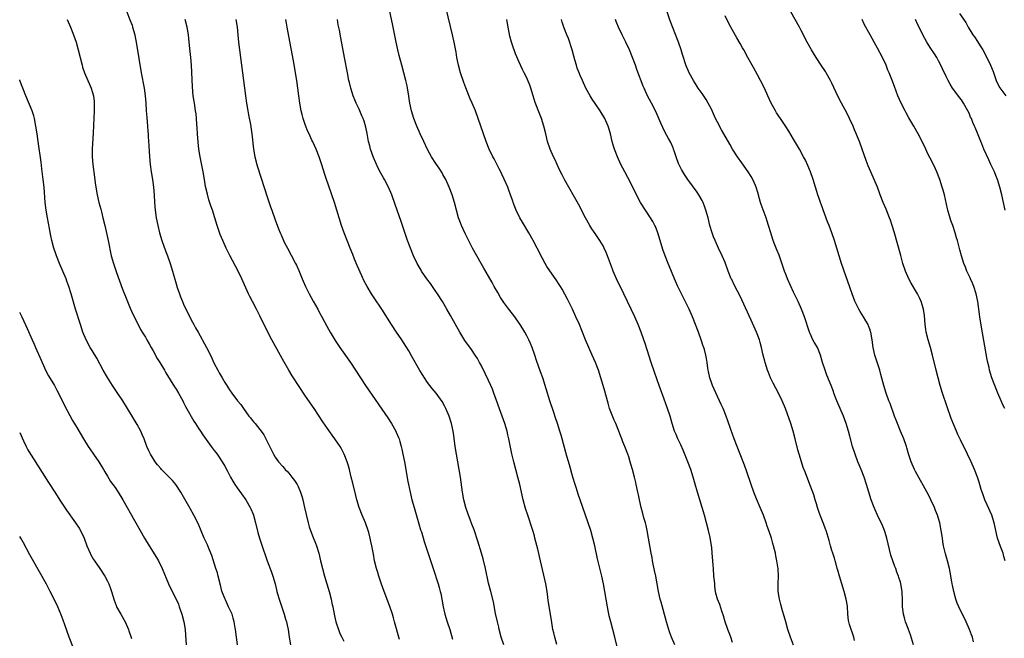
# Model space of a CAD drawing. Units: inches. Extents: x 2583000 to 2586000, y 1485000 to 1488000.
# Drawn here: x 2583000 to 2583258, y 1486835 to 1486997 of the extents above; entities that cross this region are included whole.
import ezdxf

# ---------------------------------------------------------------- set-up
doc = ezdxf.new("R2010")
doc.units = ezdxf.units.IN
doc.header["$MEASUREMENT"] = 0
doc.layers.add('LD25831485_10ft', color=121, linetype='Continuous')

msp = doc.modelspace()

# ---------------------------------------------------------------- linework, layer by layer
at = {"layer": 'LD25831485_10ft'}
for points, elevation in [([(2583171.83, 1486833), (2583170.95, 1486835), (2583170.43, 1486836.43), (2583169.64, 1486839), (2583168.21, 1486844.21), (2583167.98, 1486845), (2583167.54, 1486847), (2583167.22, 1486849), (2583166.84, 1486851), (2583166.5, 1486852.5), (2583166.17, 1486854.17), (2583165.99, 1486855), (2583165.87, 1486855.87), (2583165.65, 1486857), (2583164.97, 1486861), (2583164.59, 1486863), (2583164.3, 1486864.3), (2583164.11, 1486865), (2583163.73, 1486866.27), (2583163.44, 1486867.44), (2583162.99, 1486869.01), (2583162.55, 1486871), (2583162.3, 1486872.3), (2583162.13, 1486873), (2583161.72, 1486875), (2583161.58, 1486875.58), (2583161.3, 1486877), (2583160.77, 1486879), (2583160.34, 1486880.34), (2583160.15, 1486881), (2583159.74, 1486882.26), (2583159.49, 1486883), (2583158.75, 1486885), (2583158.24, 1486886.24), (2583157.96, 1486887), (2583157.67, 1486887.67), (2583157.16, 1486889), (2583156.32, 1486891), (2583155.91, 1486891.91), (2583154.74, 1486895), (2583154.33, 1486896.33), (2583154.14, 1486897), (2583153.49, 1486899.49), (2583153.08, 1486901), (2583152.47, 1486903), (2583151.79, 1486905), (2583151.01, 1486907.01), (2583150.17, 1486909), (2583149.29, 1486911), (2583148.45, 1486913), (2583147.45, 1486915.46), (2583146.8, 1486917), (2583145.9, 1486919), (2583144.96, 1486921), (2583143.67, 1486923.67), (2583142.27, 1486926.27), (2583141.82, 1486927), (2583141.53, 1486927.53), (2583140.73, 1486928.73), (2583139.04, 1486931.04), (2583138.24, 1486932.24), (2583137.81, 1486933), (2583137, 1486934.49), (2583135.71, 1486937), (2583134.65, 1486939), (2583133.54, 1486941), (2583131.86, 1486943.86), (2583131.22, 1486945), (2583130.24, 1486947), (2583129.86, 1486947.86), (2583129.45, 1486949), (2583129.32, 1486949.32), (2583128.76, 1486951), (2583128.27, 1486952.27), (2583128.02, 1486953), (2583127.1, 1486955.1), (2583126.46, 1486956.46), (2583126.17, 1486957), (2583125.8, 1486957.8), (2583124.45, 1486960.45), (2583124.14, 1486961), (2583123.14, 1486963), (2583122.31, 1486965), (2583120.26, 1486971), (2583119.53, 1486973), (2583118.71, 1486975), (2583118.18, 1486976.18), (2583117.02, 1486979.02), (2583116.46, 1486980.46), (2583115.63, 1486983), (2583115.1, 1486985), (2583114.69, 1486987), (2583114.45, 1486988.45), (2583113.99, 1486991), (2583113.54, 1486993), (2583111.84, 1486999.84)], 12210), ([(2583028.1, 1486999), (2583028.93, 1486996.93), (2583029.47, 1486995.47), (2583029.62, 1486995), (2583030.18, 1486993), (2583030.32, 1486992.32), (2583030.57, 1486991), (2583031.26, 1486986.74), (2583031.88, 1486983), (2583032.64, 1486979), (2583032.95, 1486977), (2583033.11, 1486975), (2583033.2, 1486973), (2583033.31, 1486971.31), (2583033.52, 1486969), (2583033.61, 1486967.61), (2583033.68, 1486967), (2583033.74, 1486966.26), (2583033.84, 1486963.84), (2583034.03, 1486961), (2583034.24, 1486959), (2583034.52, 1486957), (2583034.82, 1486955), (2583035.08, 1486953), (2583035.26, 1486951), (2583035.4, 1486949), (2583035.57, 1486947), (2583035.83, 1486945), (2583036.2, 1486943), (2583036.7, 1486941), (2583037.32, 1486939), (2583038.28, 1486936.28), (2583038.75, 1486935), (2583039.45, 1486933), (2583040.06, 1486931), (2583041, 1486927.67), (2583041.31, 1486926.69), (2583041.89, 1486925), (2583042.22, 1486924.22), (2583042.69, 1486923), (2583043, 1486922.29), (2583043.6, 1486921), (2583044.07, 1486920.06), (2583045, 1486918.23), (2583045.67, 1486917), (2583046.15, 1486916.15), (2583046.77, 1486915), (2583049.04, 1486911), (2583050.02, 1486909), (2583051, 1486906.8), (2583051.94, 1486905), (2583052.34, 1486904.34), (2583053.08, 1486903), (2583053.83, 1486901.83), (2583054.29, 1486901), (2583054.58, 1486900.58), (2583055, 1486899.88), (2583055.6, 1486899), (2583057.13, 1486897), (2583057.98, 1486895.98), (2583058.66, 1486895), (2583060.11, 1486893), (2583060.51, 1486892.51), (2583061, 1486891.89), (2583061.41, 1486891.41), (2583061.72, 1486891), (2583063, 1486889.44), (2583063.34, 1486889), (2583064.04, 1486888.04), (2583064.59, 1486887), (2583066.53, 1486883), (2583067, 1486882.19), (2583067.87, 1486881), (2583069, 1486879.72), (2583069.36, 1486879.36), (2583069.66, 1486879), (2583070.33, 1486878.33), (2583071.39, 1486877), (2583072.08, 1486876.08), (2583072.75, 1486875), (2583073, 1486874.49), (2583073.65, 1486873), (2583073.99, 1486871.99), (2583074.25, 1486871), (2583074.72, 1486869), (2583075.13, 1486867.13), (2583075.65, 1486865), (2583075.96, 1486863.96), (2583076.29, 1486863), (2583077, 1486861.15), (2583077.63, 1486859.63), (2583077.86, 1486859), (2583078.47, 1486857), (2583078.93, 1486855), (2583079.42, 1486853), (2583079.97, 1486851), (2583081.16, 1486847), (2583081.69, 1486845), (2583081.91, 1486843.91), (2583082.1, 1486843), (2583082.56, 1486840.56), (2583082.92, 1486839), (2583083, 1486838.73), (2583083.58, 1486837), (2583084, 1486836), (2583084.47, 1486835), (2583085, 1486833.99)], 12150), ([(2583157, 1486831.46), (2583156.13, 1486835), (2583155.01, 1486839), (2583154.63, 1486840.63), (2583154.19, 1486843), (2583153.51, 1486847), (2583153.11, 1486849), (2583152.67, 1486851), (2583151.59, 1486855.59), (2583150.83, 1486859), (2583150.35, 1486861), (2583149.79, 1486863), (2583149.14, 1486865), (2583148.43, 1486867), (2583147.05, 1486871), (2583146.5, 1486872.5), (2583146.04, 1486873.96), (2583145.68, 1486875), (2583145.09, 1486877), (2583144.19, 1486880.19), (2583143.52, 1486882.48), (2583142, 1486888), (2583141.7, 1486889), (2583141.06, 1486891.06), (2583140.56, 1486892.56), (2583140.06, 1486893.94), (2583139.02, 1486897), (2583138.09, 1486900.09), (2583137.18, 1486903), (2583136.63, 1486904.63), (2583135.57, 1486907.57), (2583135.1, 1486909), (2583134.42, 1486911), (2583134, 1486912), (2583133.56, 1486913), (2583133, 1486914.06), (2583132.48, 1486915), (2583131.25, 1486917), (2583131, 1486917.37), (2583129.83, 1486919), (2583128.28, 1486921), (2583127, 1486922.74), (2583126.12, 1486924.12), (2583125.39, 1486925.38), (2583124.49, 1486927), (2583123.97, 1486927.98), (2583123, 1486929.71), (2583121.78, 1486931.78), (2583121.04, 1486933), (2583119.87, 1486935), (2583118.8, 1486937), (2583116.84, 1486940.84), (2583115.86, 1486943), (2583115.62, 1486943.62), (2583115.13, 1486945), (2583114.57, 1486947), (2583114.05, 1486949), (2583113.4, 1486951), (2583112.63, 1486953), (2583111.75, 1486955), (2583111.5, 1486955.5), (2583111, 1486956.35), (2583110.77, 1486956.77), (2583109.99, 1486957.99), (2583109.18, 1486959.18), (2583108.05, 1486961), (2583107, 1486962.93), (2583105.99, 1486965), (2583105.03, 1486967.03), (2583104.2, 1486969), (2583103.42, 1486971), (2583102.79, 1486973), (2583102.37, 1486975), (2583102.19, 1486976.19), (2583102.08, 1486977), (2583101.75, 1486979), (2583101.61, 1486979.61), (2583101.29, 1486981), (2583100.2, 1486985), (2583099.54, 1486987.54), (2583099.2, 1486989), (2583098.76, 1486991), (2583097.81, 1486995.81), (2583097.12, 1486999.12)], 12200), ([(2583234.4, 1486833), (2583233.63, 1486835.63), (2583233.09, 1486837), (2583233, 1486837.28), (2583232.36, 1486839), (2583232.1, 1486840.1), (2583231.81, 1486841), (2583231.65, 1486842.35), (2583231.56, 1486843), (2583231.53, 1486843.53), (2583231.52, 1486845), (2583231.48, 1486846.52), (2583231.45, 1486847), (2583231.13, 1486849), (2583231, 1486849.43), (2583230.61, 1486850.61), (2583230.51, 1486851), (2583230.06, 1486852.06), (2583229.77, 1486853), (2583229.53, 1486853.53), (2583228.51, 1486856.51), (2583227.47, 1486861), (2583227, 1486862.47), (2583226.81, 1486863), (2583226.27, 1486864.27), (2583224.97, 1486867), (2583224.38, 1486868.38), (2583224.12, 1486869), (2583223.37, 1486871), (2583222.7, 1486873), (2583222.12, 1486875), (2583221.49, 1486877), (2583220.72, 1486879), (2583220.2, 1486880.2), (2583219.88, 1486881), (2583219.11, 1486883), (2583218.47, 1486885), (2583217.7, 1486887.7), (2583217.35, 1486889), (2583216.75, 1486891), (2583216.06, 1486893), (2583215.23, 1486895), (2583214.36, 1486897), (2583213.58, 1486899), (2583213.43, 1486899.43), (2583212.84, 1486901), (2583211.75, 1486903.75), (2583211.23, 1486905), (2583210.61, 1486907), (2583210.06, 1486909), (2583209.22, 1486911), (2583209, 1486911.39), (2583208.39, 1486912.39), (2583208.07, 1486913), (2583207.33, 1486914.67), (2583207.17, 1486915), (2583205.84, 1486919), (2583205.05, 1486921), (2583204.15, 1486923), (2583203, 1486925.44), (2583201.37, 1486929), (2583201, 1486929.9), (2583200.57, 1486931), (2583199.17, 1486935.17), (2583198.62, 1486936.62), (2583198.09, 1486937.91), (2583197.67, 1486939), (2583197.01, 1486941), (2583196.44, 1486943), (2583196.09, 1486944.09), (2583195.81, 1486945), (2583195.03, 1486947.03), (2583194.5, 1486948.5), (2583194.34, 1486949), (2583194.07, 1486949.93), (2583193.61, 1486951.61), (2583193.17, 1486953), (2583193, 1486953.42), (2583192.3, 1486955), (2583191.82, 1486955.82), (2583191.07, 1486957), (2583189.38, 1486959.38), (2583188.26, 1486961), (2583186.98, 1486963), (2583186.25, 1486964.25), (2583184.71, 1486967), (2583184.08, 1486968.08), (2583183, 1486970.05), (2583182.54, 1486971), (2583181.43, 1486973.43), (2583181, 1486974.27), (2583180.6, 1486975), (2583180.02, 1486976.02), (2583179, 1486977.57), (2583178, 1486979), (2583176.71, 1486981), (2583175.58, 1486983), (2583175.39, 1486983.39), (2583174.8, 1486984.8), (2583173.82, 1486987.82), (2583173.47, 1486989), (2583172.76, 1486991), (2583170.62, 1486996.62), (2583169.84, 1486999)], 12250), ([(2583250.21, 1486833.79), (2583249.89, 1486835), (2583249.63, 1486835.63), (2583249.11, 1486837), (2583248.22, 1486839), (2583246.3, 1486843), (2583245.93, 1486843.93), (2583245.55, 1486845), (2583244.99, 1486847), (2583244.64, 1486848.64), (2583244.55, 1486849), (2583244.45, 1486849.55), (2583244.09, 1486852.09), (2583243.91, 1486853), (2583243.38, 1486855), (2583242.84, 1486856.84), (2583242.75, 1486857.25), (2583242.32, 1486859), (2583242.11, 1486860.11), (2583242.01, 1486861), (2583241.73, 1486863), (2583241.32, 1486865), (2583240.72, 1486867), (2583240.25, 1486868.25), (2583239.95, 1486869), (2583239.02, 1486871.02), (2583238.35, 1486872.35), (2583235, 1486878.46), (2583234.73, 1486879), (2583233.82, 1486881), (2583233.1, 1486883.1), (2583232.65, 1486884.65), (2583232.56, 1486885), (2583231.86, 1486887), (2583231, 1486889.03), (2583230.2, 1486891), (2583229.89, 1486891.89), (2583229.46, 1486893), (2583228.28, 1486896.28), (2583228, 1486897), (2583227.28, 1486899), (2583226.67, 1486901), (2583225.91, 1486903.91), (2583225.6, 1486905), (2583224.33, 1486909), (2583223.86, 1486911), (2583223.56, 1486913), (2583223.23, 1486915), (2583223.19, 1486915.19), (2583223, 1486915.74), (2583222.67, 1486916.67), (2583222.53, 1486917), (2583221.97, 1486917.97), (2583221.36, 1486919), (2583220.43, 1486920.43), (2583220.11, 1486921), (2583219.09, 1486923.09), (2583218.39, 1486925), (2583215.59, 1486933), (2583214.93, 1486935), (2583213.73, 1486939), (2583213.06, 1486941), (2583212.3, 1486943), (2583211.92, 1486943.92), (2583210.3, 1486948.3), (2583210.02, 1486949), (2583209.76, 1486949.76), (2583209.31, 1486951), (2583208.13, 1486955), (2583207.43, 1486957), (2583206.72, 1486958.72), (2583206.09, 1486960.09), (2583205.62, 1486961), (2583204.52, 1486963), (2583203, 1486965.64), (2583201.74, 1486967.74), (2583200.96, 1486968.96), (2583199.55, 1486971), (2583198.53, 1486972.53), (2583198.23, 1486973), (2583197.79, 1486973.79), (2583197.14, 1486975), (2583196.23, 1486977), (2583195.34, 1486979), (2583194.34, 1486981), (2583193.54, 1486982.46), (2583192.43, 1486984.43), (2583191, 1486987.05), (2583189.91, 1486989), (2583189.58, 1486989.58), (2583189, 1486990.65), (2583188.14, 1486992.14), (2583187, 1486994.18), (2583185.97, 1486995.97), (2583185, 1486997.92)], 12260), ([(2583258.45, 1486855), (2583258.16, 1486856.16), (2583257.94, 1486857), (2583257.23, 1486858.77), (2583256.43, 1486861), (2583256, 1486863), (2583255.59, 1486865), (2583254.95, 1486867), (2583253.75, 1486869.75), (2583253.19, 1486871), (2583252.62, 1486872.62), (2583252.48, 1486873), (2583252.23, 1486873.77), (2583251.68, 1486875.68), (2583251.25, 1486877), (2583250.46, 1486879), (2583249.55, 1486881), (2583248.59, 1486883), (2583246.75, 1486886.75), (2583246.11, 1486888.11), (2583245.71, 1486889), (2583245, 1486890.67), (2583244.34, 1486892.34), (2583242.04, 1486899), (2583241.44, 1486901), (2583240.9, 1486903), (2583240.39, 1486905), (2583239.45, 1486909), (2583238.88, 1486911), (2583238.26, 1486913), (2583237.78, 1486915), (2583237.68, 1486915.68), (2583237.54, 1486917), (2583237.34, 1486919.34), (2583237.07, 1486921), (2583236.45, 1486923), (2583235.99, 1486923.99), (2583235.48, 1486925), (2583233.82, 1486927.82), (2583233.21, 1486929), (2583232.36, 1486931), (2583231.68, 1486933), (2583231.08, 1486935.08), (2583229.33, 1486941.33), (2583228.83, 1486943), (2583228.38, 1486944.38), (2583228.14, 1486945), (2583227.23, 1486947.23), (2583226.49, 1486949), (2583225.72, 1486951), (2583225.53, 1486951.53), (2583224.97, 1486952.97), (2583224.14, 1486955), (2583223.26, 1486957), (2583222.59, 1486958.59), (2583222.03, 1486960.03), (2583220.99, 1486963), (2583220.25, 1486965), (2583219.75, 1486966.25), (2583219.3, 1486967.3), (2583219, 1486968.05), (2583218.58, 1486969), (2583217.66, 1486971), (2583217, 1486972.37), (2583215.59, 1486975), (2583214.72, 1486976.72), (2583213, 1486980.31), (2583212.66, 1486981), (2583211.54, 1486983), (2583211.33, 1486983.33), (2583210.25, 1486985), (2583208.91, 1486987), (2583208.18, 1486988.18), (2583207.69, 1486989), (2583206.59, 1486991), (2583205, 1486994.08), (2583204.51, 1486995), (2583202.23, 1486999)], 12270), ([(2583246.53, 1486998.53), (2583248.16, 1486996.16), (2583248.78, 1486995), (2583249.99, 1486993), (2583250.41, 1486992.41), (2583251.23, 1486991.23), (2583251.96, 1486990.04), (2583252.63, 1486989), (2583253.71, 1486987), (2583254.67, 1486985), (2583255.33, 1486983.33), (2583256.14, 1486981), (2583256.39, 1486980.39), (2583257.07, 1486979.07), (2583258.7, 1486977)], 12300), ([(2583012.47, 1486997), (2583013.33, 1486995), (2583014.12, 1486993), (2583014.83, 1486991), (2583015.37, 1486989), (2583015.83, 1486987), (2583016.36, 1486985), (2583016.51, 1486984.51), (2583017.03, 1486983), (2583017.84, 1486981), (2583018.18, 1486980.18), (2583018.71, 1486979), (2583019, 1486978.13), (2583019.32, 1486977), (2583019.51, 1486975.51), (2583019.55, 1486975), (2583019.53, 1486973), (2583019.3, 1486967.3), (2583019.05, 1486963), (2583019.05, 1486961), (2583019.19, 1486959), (2583019.61, 1486955.61), (2583019.82, 1486954.18), (2583019.97, 1486953), (2583020.31, 1486951), (2583020.78, 1486949), (2583021.26, 1486947.26), (2583021.42, 1486946.58), (2583021.84, 1486945), (2583022.32, 1486943), (2583023.22, 1486939), (2583024.02, 1486935), (2583024.57, 1486933), (2583025.4, 1486930.6), (2583027, 1486926.27), (2583027.9, 1486923.9), (2583028.26, 1486923), (2583029, 1486921.28), (2583029.71, 1486919.71), (2583030.36, 1486918.36), (2583031.73, 1486915.73), (2583032.16, 1486915), (2583033, 1486913.66), (2583033.38, 1486913), (2583033.94, 1486911.94), (2583034.5, 1486911), (2583035, 1486910.08), (2583036.07, 1486908.07), (2583036.76, 1486907), (2583037.95, 1486905), (2583038.32, 1486904.32), (2583040.62, 1486900.62), (2583041, 1486900.07), (2583041.65, 1486899), (2583042.77, 1486897), (2583043, 1486896.56), (2583043.51, 1486895.51), (2583045.68, 1486891.68), (2583046.15, 1486891), (2583047, 1486889.66), (2583047.45, 1486889), (2583048.06, 1486888.06), (2583050.24, 1486885), (2583051, 1486884), (2583051.42, 1486883.42), (2583051.76, 1486883), (2583053.14, 1486881), (2583053.82, 1486879.82), (2583054.51, 1486878.51), (2583055.26, 1486877), (2583055.89, 1486875.89), (2583056.44, 1486875), (2583057, 1486874.19), (2583059.32, 1486871), (2583060.48, 1486869), (2583060.65, 1486868.65), (2583061.24, 1486867.24), (2583061.32, 1486867), (2583061.88, 1486865), (2583062.49, 1486862.49), (2583062.93, 1486860.93), (2583063.43, 1486859.43), (2583064.94, 1486855), (2583066.03, 1486852.03), (2583066.39, 1486851), (2583066.97, 1486848.97), (2583067.38, 1486847.38), (2583067.47, 1486847), (2583067.65, 1486846.35), (2583068.06, 1486845), (2583069.4, 1486841), (2583069.74, 1486839.74), (2583069.97, 1486839), (2583070.13, 1486838.13), (2583070.38, 1486837), (2583070.69, 1486835), (2583071.05, 1486833)], 12140), ([(2583099.58, 1486834.42), (2583098.35, 1486839), (2583098.06, 1486840.06), (2583097.77, 1486841), (2583097.09, 1486843.09), (2583095.59, 1486847), (2583094.9, 1486848.9), (2583094.2, 1486851), (2583093.92, 1486851.92), (2583093.59, 1486853), (2583093.1, 1486855), (2583092.77, 1486856.76), (2583092.39, 1486859), (2583092.12, 1486860.12), (2583091.96, 1486861), (2583091.57, 1486862.43), (2583091.4, 1486863), (2583090.69, 1486865), (2583089.85, 1486867), (2583089.07, 1486869), (2583088.45, 1486871), (2583088.15, 1486872.15), (2583087.37, 1486875.37), (2583086.96, 1486877), (2583086.58, 1486878.58), (2583086.47, 1486879), (2583086.18, 1486880.18), (2583085.92, 1486881), (2583085.15, 1486883), (2583084.4, 1486884.4), (2583084.04, 1486885), (2583082.69, 1486887), (2583081.98, 1486887.98), (2583079.5, 1486891.5), (2583077.23, 1486895), (2583075, 1486898.22), (2583073.13, 1486901), (2583071.83, 1486903), (2583071.51, 1486903.51), (2583070.61, 1486905), (2583069.29, 1486907.29), (2583066.16, 1486913), (2583064.41, 1486916.41), (2583063, 1486919.29), (2583062.11, 1486921), (2583061.03, 1486923), (2583060.34, 1486924.34), (2583060.03, 1486925), (2583058.3, 1486929), (2583057.31, 1486931), (2583055.09, 1486935.09), (2583054.14, 1486937), (2583053.24, 1486939), (2583052.62, 1486940.62), (2583051.83, 1486943), (2583051.21, 1486945), (2583050.55, 1486947), (2583050.14, 1486948.14), (2583049.65, 1486949.65), (2583049.22, 1486951.22), (2583048.77, 1486953.23), (2583048.44, 1486955), (2583048.09, 1486957), (2583047.32, 1486961), (2583047, 1486963), (2583046.82, 1486964.82), (2583046.67, 1486967), (2583046.58, 1486968.58), (2583046.5, 1486969.5), (2583046.39, 1486971), (2583046.25, 1486972.25), (2583046.14, 1486973), (2583045.81, 1486975), (2583045.52, 1486977), (2583045.31, 1486979.31), (2583045.03, 1486985), (2583044.86, 1486987), (2583044.62, 1486989.38), (2583044.47, 1486991), (2583044.26, 1486993), (2583043.91, 1486995), (2583043.41, 1486997)], 12160), ([(2583056.68, 1486997), (2583057.05, 1486995), (2583057.26, 1486993), (2583057.43, 1486991), (2583057.64, 1486989), (2583057.9, 1486987), (2583058.45, 1486983), (2583058.95, 1486979), (2583059.22, 1486977), (2583059.51, 1486975), (2583059.85, 1486973), (2583060.02, 1486972.02), (2583060.52, 1486969.48), (2583060.91, 1486967), (2583061.31, 1486963), (2583061.65, 1486961), (2583062.17, 1486959), (2583062.37, 1486958.37), (2583065, 1486950.23), (2583065.82, 1486947.82), (2583066.12, 1486947), (2583067, 1486944.48), (2583067.9, 1486942.1), (2583068.34, 1486941), (2583068.55, 1486940.55), (2583069.2, 1486939), (2583069.4, 1486938.6), (2583070.21, 1486937), (2583071.2, 1486935.2), (2583072.36, 1486933), (2583072.57, 1486932.57), (2583073.18, 1486931.18), (2583074.05, 1486929), (2583074.35, 1486928.35), (2583074.94, 1486927), (2583075.96, 1486925), (2583077, 1486923.08), (2583078.16, 1486921), (2583078.45, 1486920.45), (2583079.25, 1486919), (2583080.57, 1486916.57), (2583081.45, 1486915), (2583082.79, 1486912.79), (2583083.98, 1486911), (2583086.77, 1486907), (2583088.09, 1486905), (2583089.35, 1486903), (2583090.67, 1486901), (2583095, 1486894.76), (2583096.52, 1486892.52), (2583097.53, 1486891), (2583098.67, 1486889), (2583098.78, 1486888.78), (2583099.37, 1486887.38), (2583099.51, 1486887), (2583099.7, 1486886.3), (2583100.1, 1486885), (2583100.27, 1486884.27), (2583100.53, 1486883), (2583100.9, 1486881), (2583101.82, 1486875.82), (2583102.39, 1486873), (2583102.88, 1486871), (2583103.43, 1486869), (2583104.69, 1486864.69), (2583105.17, 1486863.17), (2583105.35, 1486862.65), (2583106.13, 1486860.13), (2583108.42, 1486853), (2583109.78, 1486849), (2583110.05, 1486848.05), (2583110.33, 1486847), (2583110.44, 1486846.44), (2583110.71, 1486845), (2583111.04, 1486843), (2583111.49, 1486841), (2583112.12, 1486839), (2583112.78, 1486837), (2583113.48, 1486834.52)], 12170), ([(2583126.96, 1486832.96), (2583126.33, 1486835), (2583125.79, 1486837), (2583125.65, 1486837.65), (2583125.3, 1486839), (2583124.83, 1486841.17), (2583124.25, 1486844.25), (2583123.58, 1486847), (2583123, 1486849.2), (2583122.14, 1486853), (2583121.54, 1486855.54), (2583121.14, 1486857), (2583120.18, 1486860.19), (2583119.17, 1486863.17), (2583118.63, 1486864.63), (2583118.16, 1486865.84), (2583117.72, 1486867), (2583117.04, 1486869), (2583116.53, 1486871), (2583116.18, 1486873), (2583115.64, 1486877), (2583115.3, 1486879), (2583114.56, 1486883), (2583114.26, 1486885), (2583113.87, 1486887.87), (2583113.69, 1486889), (2583113.25, 1486891), (2583112.64, 1486893), (2583111.8, 1486895), (2583111.53, 1486895.53), (2583110.81, 1486896.81), (2583109.22, 1486899), (2583108.23, 1486900.23), (2583107, 1486901.82), (2583106.18, 1486903), (2583105.71, 1486903.71), (2583104.95, 1486904.95), (2583102.79, 1486908.79), (2583102.05, 1486910.05), (2583101.3, 1486911.3), (2583100.21, 1486913), (2583098.85, 1486915), (2583097.51, 1486917), (2583095, 1486921.03), (2583093, 1486924.01), (2583092.31, 1486925), (2583091.1, 1486927), (2583090.38, 1486928.38), (2583089.72, 1486929.72), (2583088.5, 1486932.5), (2583087.84, 1486934.16), (2583087.34, 1486935.34), (2583086.71, 1486937), (2583085.14, 1486941), (2583084.43, 1486943), (2583083.78, 1486945), (2583082.58, 1486949), (2583081.91, 1486951), (2583081, 1486953.53), (2583080.45, 1486955), (2583080.08, 1486956.08), (2583079.14, 1486959.14), (2583078.51, 1486961), (2583077.72, 1486963), (2583076.87, 1486964.87), (2583076.67, 1486965.33), (2583075.89, 1486967), (2583075.59, 1486967.59), (2583075, 1486969.15), (2583074.37, 1486971), (2583074.08, 1486972.08), (2583073.85, 1486973), (2583073.5, 1486975), (2583073.23, 1486977), (2583072.98, 1486979), (2583072.7, 1486981), (2583072.37, 1486983), (2583072.16, 1486984.16), (2583071.83, 1486986.17), (2583070.58, 1486992.58), (2583070.18, 1486995), (2583069.99, 1486995.99), (2583069.77, 1486997)], 12180), ([(2583140.9, 1486833.1), (2583140.33, 1486835), (2583140.1, 1486836.1), (2583139.87, 1486837), (2583139.45, 1486839.45), (2583138.65, 1486844.65), (2583138.54, 1486845.46), (2583138.31, 1486847), (2583137.96, 1486849), (2583136.64, 1486855), (2583135.94, 1486858.06), (2583135.16, 1486861), (2583135, 1486861.55), (2583134.55, 1486863), (2583133.25, 1486867), (2583132.71, 1486868.71), (2583132.07, 1486871), (2583131.6, 1486873), (2583131.16, 1486875), (2583130.67, 1486877), (2583129.59, 1486881), (2583129.11, 1486883.11), (2583128.34, 1486887), (2583128.07, 1486888.07), (2583127.85, 1486889), (2583127.27, 1486891), (2583126.58, 1486893), (2583124.39, 1486899), (2583124, 1486900), (2583123.58, 1486901), (2583123, 1486902.31), (2583122.13, 1486904.13), (2583121, 1486906.32), (2583120.63, 1486907), (2583120.04, 1486908.05), (2583119.48, 1486909), (2583118.48, 1486910.48), (2583116.8, 1486912.8), (2583115.41, 1486915), (2583113, 1486919.36), (2583112.06, 1486921), (2583110.88, 1486923), (2583109.6, 1486925), (2583109, 1486925.9), (2583107.72, 1486927.72), (2583106.79, 1486929), (2583105.41, 1486931), (2583105.26, 1486931.26), (2583104.53, 1486932.53), (2583104.29, 1486933), (2583103.33, 1486935), (2583102.48, 1486937), (2583101.73, 1486939), (2583100.05, 1486944.05), (2583098.51, 1486948.51), (2583097.61, 1486951), (2583096.76, 1486953), (2583095.7, 1486955), (2583095.43, 1486955.43), (2583094.71, 1486956.71), (2583094.02, 1486958.02), (2583093.38, 1486959.38), (2583092.79, 1486960.79), (2583092.03, 1486963), (2583091.82, 1486963.82), (2583091.52, 1486965), (2583091.12, 1486967.12), (2583090.78, 1486968.78), (2583090.32, 1486970.32), (2583090.07, 1486971), (2583089.76, 1486971.76), (2583089, 1486973.47), (2583088.29, 1486975), (2583087.91, 1486975.91), (2583087.49, 1486977), (2583086.85, 1486979), (2583086.47, 1486980.47), (2583086.35, 1486981), (2583085.94, 1486983), (2583085.21, 1486987), (2583084.19, 1486992.19), (2583083.84, 1486994.16), (2583083.57, 1486995.57), (2583083.32, 1486997)], 12190), ([(2583187, 1486833.61), (2583186.49, 1486835), (2583186.11, 1486836.11), (2583185.73, 1486837), (2583185.07, 1486839), (2583184.64, 1486840.64), (2583184.18, 1486841.82), (2583183.61, 1486843.61), (2583183.01, 1486845), (2583182.58, 1486846.58), (2583182.53, 1486847), (2583182.3, 1486848.3), (2583182.29, 1486849), (2583182.26, 1486849.74), (2583182.11, 1486851), (2583181.95, 1486853), (2583181.91, 1486853.91), (2583181.81, 1486855), (2583181.65, 1486857), (2583181.5, 1486858.5), (2583181.44, 1486859), (2583181.1, 1486861.1), (2583180.67, 1486863), (2583180.16, 1486865), (2583179.61, 1486867), (2583177.77, 1486873), (2583177.15, 1486875.15), (2583176.65, 1486877), (2583176.01, 1486879), (2583175.25, 1486881), (2583174.04, 1486884.04), (2583173.43, 1486885.43), (2583172.66, 1486887), (2583172.15, 1486888.15), (2583171.79, 1486889), (2583171.16, 1486891), (2583170.6, 1486893), (2583169.92, 1486895), (2583169, 1486897.43), (2583168.05, 1486900.05), (2583167.74, 1486901), (2583166.47, 1486904.47), (2583165.63, 1486907), (2583164.06, 1486912.06), (2583163.74, 1486913), (2583163.02, 1486915.02), (2583162.21, 1486917), (2583161.34, 1486919), (2583160.42, 1486921), (2583158.46, 1486925), (2583156.55, 1486929), (2583155.69, 1486931), (2583155.49, 1486931.49), (2583154.22, 1486935), (2583153.87, 1486935.87), (2583153.34, 1486937), (2583153, 1486937.63), (2583152.18, 1486939), (2583150.9, 1486940.9), (2583150.11, 1486942.11), (2583149.57, 1486943), (2583148.45, 1486945), (2583146.57, 1486948.57), (2583143, 1486954.87), (2583142.25, 1486956.25), (2583141.6, 1486957.6), (2583140.35, 1486960.35), (2583140.03, 1486961), (2583139.15, 1486963), (2583138.45, 1486965), (2583137.96, 1486967), (2583137.52, 1486969), (2583136.87, 1486971), (2583136.3, 1486972.3), (2583135.18, 1486975.18), (2583134.67, 1486977), (2583134.06, 1486979), (2583133.79, 1486979.79), (2583133.21, 1486981.21), (2583133, 1486981.67), (2583132.34, 1486983), (2583131.88, 1486983.88), (2583131, 1486985.77), (2583130.02, 1486988.02), (2583129.67, 1486989), (2583129.48, 1486989.48), (2583129, 1486991), (2583128.59, 1486992.59), (2583128.11, 1486995), (2583127.74, 1486997)], 12220), ([(2583202.94, 1486832.94), (2583202.16, 1486835), (2583201.49, 1486837), (2583200.94, 1486839), (2583200.55, 1486840.55), (2583200.11, 1486841.89), (2583199.61, 1486843.61), (2583199.26, 1486845), (2583198.97, 1486847), (2583198.92, 1486849.08), (2583198.99, 1486851), (2583198.95, 1486852.95), (2583198.63, 1486855), (2583198.33, 1486856.33), (2583198.21, 1486857), (2583197.98, 1486858.02), (2583197.73, 1486859), (2583197.55, 1486859.55), (2583197.15, 1486861), (2583196.49, 1486863), (2583196.1, 1486864.1), (2583195.83, 1486865), (2583195.08, 1486867), (2583194.24, 1486869), (2583193.26, 1486871.26), (2583192.55, 1486873), (2583191.85, 1486875), (2583190.65, 1486878.65), (2583190.12, 1486880.12), (2583189.01, 1486883), (2583187.43, 1486887), (2583186.51, 1486889.49), (2583185.72, 1486891.72), (2583185.26, 1486893), (2583184.49, 1486895), (2583184.02, 1486896.02), (2583183.58, 1486897), (2583183, 1486898.13), (2583181.71, 1486901), (2583181.55, 1486901.55), (2583181.02, 1486903), (2583180.68, 1486904.68), (2583180.59, 1486905), (2583180.49, 1486905.51), (2583180.3, 1486907), (2583180.12, 1486908.12), (2583179.96, 1486909), (2583179.59, 1486910.41), (2583179.43, 1486911), (2583179.31, 1486911.31), (2583178.76, 1486913), (2583178.02, 1486915), (2583176.47, 1486919), (2583175.59, 1486921), (2583173.58, 1486925), (2583172.64, 1486927), (2583171.77, 1486929), (2583170.39, 1486932.39), (2583170.13, 1486933), (2583169.32, 1486935), (2583168.69, 1486936.69), (2583167.98, 1486939), (2583167.38, 1486941), (2583166.73, 1486942.73), (2583166.61, 1486943), (2583166.05, 1486944.05), (2583165.48, 1486945), (2583164.12, 1486947), (2583162.85, 1486949), (2583161.79, 1486951), (2583160.81, 1486953), (2583159.51, 1486955.51), (2583158.7, 1486957), (2583157.7, 1486959), (2583156.78, 1486961), (2583156, 1486963), (2583155.76, 1486963.76), (2583155.42, 1486965), (2583154.93, 1486967), (2583154.5, 1486968.5), (2583154.33, 1486969), (2583153.44, 1486971), (2583152.25, 1486973), (2583150.92, 1486974.92), (2583150.13, 1486976.13), (2583149.6, 1486977), (2583148.51, 1486979), (2583147.58, 1486981), (2583147, 1486982.34), (2583146.74, 1486983), (2583146.26, 1486984.26), (2583146.03, 1486985), (2583145.62, 1486986.38), (2583145.33, 1486987.33), (2583144.87, 1486989), (2583143.96, 1486991.96), (2583143.54, 1486993), (2583142.76, 1486995), (2583142.31, 1486996.31), (2583142.09, 1486997)], 12230), ([(2583219, 1486834.15), (2583218.77, 1486835), (2583218.31, 1486836.31), (2583218.05, 1486837), (2583217.66, 1486838.34), (2583217.45, 1486839), (2583217.37, 1486839.37), (2583217.21, 1486841), (2583217.1, 1486843.1), (2583216.82, 1486845), (2583216.27, 1486847), (2583215.01, 1486851), (2583214.57, 1486852.57), (2583214.44, 1486853), (2583214.15, 1486854.15), (2583213.88, 1486855), (2583213.69, 1486855.69), (2583213.24, 1486857), (2583213, 1486857.77), (2583212.64, 1486859), (2583212.32, 1486860.32), (2583211.51, 1486863), (2583211.35, 1486863.35), (2583210.8, 1486864.8), (2583210.58, 1486865.42), (2583209.94, 1486867), (2583209.69, 1486867.69), (2583209.27, 1486869), (2583209, 1486869.95), (2583208.66, 1486871), (2583208.29, 1486872.29), (2583207.44, 1486874.56), (2583207.29, 1486875), (2583206.08, 1486878.08), (2583205.54, 1486879.54), (2583205.07, 1486881), (2583204.46, 1486883), (2583204.14, 1486884.14), (2583203.43, 1486887), (2583202.9, 1486889), (2583202.24, 1486891), (2583200.85, 1486895), (2583200.03, 1486897), (2583199.01, 1486899), (2583198.3, 1486900.3), (2583197.61, 1486901.61), (2583196.92, 1486903), (2583196.37, 1486904.37), (2583196.14, 1486905), (2583195.52, 1486907), (2583195.41, 1486907.41), (2583195.01, 1486909), (2583194.58, 1486911), (2583194.25, 1486912.25), (2583194.03, 1486913), (2583193.27, 1486915), (2583191.88, 1486918.12), (2583189.44, 1486923.44), (2583188.77, 1486924.77), (2583188.25, 1486925.75), (2583187.4, 1486927.4), (2583186.76, 1486928.76), (2583186.65, 1486929), (2583185.86, 1486931), (2583185, 1486933.24), (2583184.23, 1486935), (2583183.26, 1486937), (2583182.39, 1486939), (2583182.01, 1486940.01), (2583181.67, 1486941), (2583181.06, 1486943), (2583180.54, 1486945), (2583180, 1486947), (2583179.75, 1486947.75), (2583179.26, 1486949), (2583179, 1486949.5), (2583178.16, 1486951), (2583177.69, 1486951.69), (2583175.23, 1486955), (2583174.35, 1486956.35), (2583173.63, 1486957.63), (2583173, 1486958.85), (2583172.93, 1486959), (2583172.17, 1486961), (2583171.74, 1486962.26), (2583171.5, 1486963), (2583171.37, 1486963.37), (2583170.76, 1486964.76), (2583170.21, 1486965.79), (2583169.34, 1486967.34), (2583168.67, 1486968.67), (2583168.18, 1486969.82), (2583167.66, 1486971), (2583167.45, 1486971.45), (2583166.78, 1486973), (2583165.75, 1486975), (2583164.69, 1486977), (2583163.76, 1486979), (2583163.54, 1486979.54), (2583161.91, 1486983.91), (2583161.52, 1486985), (2583160.77, 1486987), (2583159.95, 1486989), (2583159.02, 1486991.02), (2583158, 1486993), (2583157.04, 1486995), (2583156.45, 1486996.45), (2583156.24, 1486997)], 12240), ([(2583258.36, 1486895), (2583257.9, 1486895.9), (2583257.4, 1486897), (2583256.53, 1486899), (2583256.09, 1486900.09), (2583255.74, 1486901), (2583255.01, 1486903), (2583254.41, 1486905), (2583254.25, 1486905.75), (2583253.95, 1486907), (2583253.79, 1486907.79), (2583252.31, 1486916.32), (2583251.82, 1486919), (2583251.71, 1486919.71), (2583251.29, 1486923), (2583250.89, 1486925), (2583250.22, 1486927), (2583249.88, 1486927.88), (2583249.35, 1486929), (2583249.26, 1486929.26), (2583248.46, 1486931), (2583248.07, 1486932.07), (2583247.68, 1486933), (2583247.03, 1486935.03), (2583246.59, 1486936.59), (2583245.94, 1486939), (2583245.73, 1486939.73), (2583245.38, 1486941), (2583244.74, 1486943), (2583244.27, 1486944.27), (2583243.46, 1486947), (2583243.36, 1486947.36), (2583242.53, 1486951), (2583242.2, 1486952.2), (2583242, 1486953), (2583241.35, 1486955), (2583240.57, 1486957), (2583240.17, 1486957.83), (2583239.44, 1486959.44), (2583238.24, 1486961.76), (2583237.64, 1486963), (2583236.8, 1486964.8), (2583235.7, 1486967), (2583234.56, 1486969), (2583233.22, 1486971.22), (2583232.49, 1486972.49), (2583232.21, 1486973), (2583231.22, 1486975), (2583230.37, 1486977), (2583229.42, 1486979.42), (2583228.72, 1486981.28), (2583228.05, 1486983), (2583227.73, 1486983.73), (2583227.23, 1486985), (2583226.28, 1486987), (2583225, 1486989.43), (2583224.11, 1486991), (2583223.03, 1486993), (2583221.59, 1486995.59), (2583220.94, 1486996.94)], 12280), ([(2583258.52, 1486947), (2583257.57, 1486951), (2583257.04, 1486953), (2583256.44, 1486955), (2583256.03, 1486956.03), (2583255.68, 1486957), (2583254.76, 1486959), (2583254.19, 1486960.19), (2583252.93, 1486963), (2583252.37, 1486964.37), (2583252.09, 1486965), (2583251.19, 1486967.19), (2583250.62, 1486968.62), (2583250.48, 1486969), (2583250, 1486970), (2583249.64, 1486971), (2583249.41, 1486971.41), (2583249, 1486972.45), (2583248.73, 1486973), (2583247.59, 1486975), (2583247, 1486975.93), (2583246.52, 1486976.52), (2583245, 1486978.51), (2583244.67, 1486979), (2583244.02, 1486980.02), (2583243.51, 1486981), (2583243, 1486982.04), (2583242.07, 1486984.07), (2583241.62, 1486985), (2583241, 1486986.16), (2583240.57, 1486987), (2583239.96, 1486987.96), (2583239, 1486989.39), (2583237.96, 1486991), (2583236.86, 1486993), (2583235.94, 1486995), (2583235.61, 1486995.61), (2583234.99, 1486997)], 12290), ([(2583057.16, 1486833), (2583056.86, 1486835), (2583056.61, 1486837), (2583056.52, 1486837.48), (2583056.29, 1486839), (2583056.02, 1486840.02), (2583055.7, 1486841), (2583054.8, 1486843), (2583054.22, 1486844.22), (2583053.6, 1486845.6), (2583053.05, 1486847.05), (2583052.63, 1486848.63), (2583052.07, 1486851), (2583051.84, 1486851.84), (2583051.48, 1486853), (2583050.38, 1486856.38), (2583050.14, 1486857), (2583049.51, 1486858.49), (2583049.22, 1486859.22), (2583048.42, 1486861), (2583046.8, 1486864.8), (2583045.69, 1486867), (2583044.72, 1486868.72), (2583042.23, 1486873), (2583040.92, 1486875), (2583040.07, 1486876.07), (2583039.21, 1486877), (2583037.22, 1486879), (2583037, 1486879.24), (2583036.18, 1486880.18), (2583035.53, 1486881), (2583035, 1486881.82), (2583034.29, 1486883), (2583033.88, 1486883.88), (2583033.38, 1486885), (2583032.62, 1486887), (2583032.15, 1486888.15), (2583031.76, 1486889), (2583030.81, 1486890.81), (2583029.51, 1486893), (2583028.29, 1486895), (2583027.03, 1486897), (2583025.43, 1486899.43), (2583024.38, 1486901), (2583023, 1486903.1), (2583021.92, 1486905), (2583020.19, 1486908.19), (2583019, 1486910.14), (2583018.5, 1486911), (2583017.44, 1486913), (2583016.6, 1486915), (2583015.93, 1486917), (2583014.68, 1486921), (2583013.54, 1486925), (2583012.9, 1486927), (2583012.38, 1486928.38), (2583012.16, 1486929), (2583011.32, 1486931), (2583010.45, 1486933), (2583009.65, 1486935), (2583009.5, 1486935.5), (2583008.99, 1486937), (2583008.47, 1486939), (2583008.21, 1486940.21), (2583007.84, 1486942.16), (2583007.55, 1486943.55), (2583007.28, 1486945), (2583006.92, 1486947), (2583006.68, 1486949), (2583006.4, 1486953), (2583006.2, 1486955), (2583005.85, 1486957.85), (2583005.61, 1486959.61), (2583004.82, 1486965), (2583004.56, 1486967), (2583004.27, 1486969), (2583003.87, 1486971), (2583003.68, 1486971.68), (2583003.25, 1486973), (2583001.58, 1486977), (2583000.8, 1486979), (2583000.05, 1486981), (2583000, 1486981.15)], 12130), ([(2583000, 1486920.13), (2583000.04, 1486920.04), (2583000.52, 1486919), (2583001.96, 1486915.96), (2583003.26, 1486913), (2583003.81, 1486911.81), (2583004.16, 1486911), (2583005.61, 1486907.61), (2583005.86, 1486907), (2583006.84, 1486904.84), (2583007.55, 1486903.55), (2583009.09, 1486901), (2583009.76, 1486899.76), (2583010.17, 1486899), (2583011.73, 1486895.73), (2583013.13, 1486893.13), (2583013.86, 1486891.86), (2583015, 1486889.96), (2583016.73, 1486887), (2583017.95, 1486885), (2583018.36, 1486884.36), (2583019.33, 1486883), (2583020.72, 1486881), (2583021.94, 1486879), (2583022.32, 1486878.32), (2583023, 1486877.26), (2583023.85, 1486875.85), (2583025, 1486874.22), (2583025.82, 1486873), (2583027.08, 1486871), (2583028.21, 1486869), (2583029, 1486867.58), (2583032.77, 1486861), (2583033.95, 1486859), (2583035.89, 1486855.89), (2583036.4, 1486855), (2583037.4, 1486853), (2583038.99, 1486848.99), (2583039.97, 1486847), (2583041.05, 1486845), (2583041.63, 1486843.63), (2583041.86, 1486843), (2583042.5, 1486841), (2583043.02, 1486839), (2583043.37, 1486837), (2583043.52, 1486835.52), (2583043.68, 1486833)], 12120), ([(2583000, 1486888.68), (2583001, 1486886.51), (2583001.74, 1486885), (2583002.17, 1486884.17), (2583002.83, 1486883), (2583003, 1486882.73), (2583007.59, 1486875.59), (2583009.21, 1486873), (2583010.69, 1486870.69), (2583012.28, 1486868.28), (2583014.68, 1486865), (2583015.59, 1486863.59), (2583015.94, 1486863), (2583016.88, 1486861), (2583017.63, 1486859), (2583018.46, 1486857), (2583018.64, 1486856.64), (2583019.36, 1486855.36), (2583019.59, 1486855), (2583020.98, 1486853), (2583022.31, 1486851), (2583023, 1486849.68), (2583023.34, 1486849), (2583023.79, 1486847.79), (2583024.05, 1486847), (2583024.74, 1486844.74), (2583025.3, 1486843.3), (2583025.43, 1486843), (2583026.51, 1486841), (2583027.66, 1486839), (2583028.54, 1486837), (2583028.67, 1486836.67), (2583029.18, 1486835.18), (2583029.31, 1486834.69)], 12110), ([(2583014.13, 1486832.13), (2583013.02, 1486835.02), (2583012.47, 1486836.47), (2583012.3, 1486837), (2583011.44, 1486839.44), (2583010.88, 1486840.88), (2583009.97, 1486843), (2583009.04, 1486845), (2583008.03, 1486847), (2583007, 1486848.91), (2583003.34, 1486855.34), (2583002.64, 1486856.64), (2583001, 1486859.75), (2583000.28, 1486861), (2583000, 1486861.44)], 12100)]:
    msp.add_lwpolyline(points, dxfattribs=dict(at, elevation=elevation))

doc.saveas('drawing.dxf')
